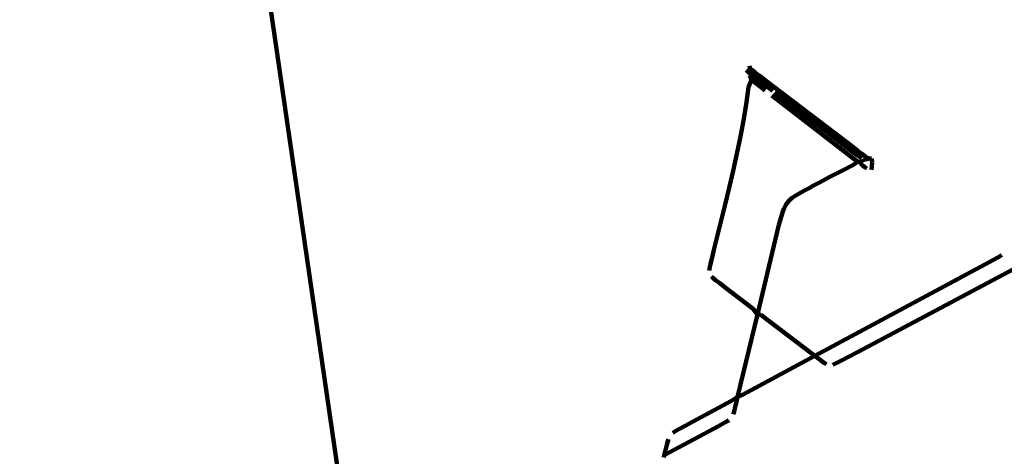
# Model space of a CAD drawing. Units: millimetres. Extents: x -3616 to 3676, y -3091 to 3031.
# Drawn here: x 1241 to 1261, y -670 to -661 of the extents above; entities that cross this region are included whole.
import ezdxf
from ezdxf.lldxf.tags import DXFTag

# ---------------------------------------------------------------- set-up
doc = ezdxf.new("R2010")
doc.units = ezdxf.units.MM
doc.header["$MEASUREMENT"] = 0
doc.layers.add('layer 1', color=7, linetype='Continuous')
tags = doc.linetypes.add('New Line1', pattern=[1.5, 1, -0.5]).pattern_tags.tags
tags[6:7] = [DXFTag(74, 4), DXFTag(75, 0), DXFTag(340, '0'), DXFTag(46, 1.0), DXFTag(50, 0.0), DXFTag(44, 0.0), DXFTag(45, 0.0)]
tags[4:5] = [DXFTag(74, 4), DXFTag(75, 0), DXFTag(340, '0'), DXFTag(46, 1.0), DXFTag(50, 0.0), DXFTag(44, 0.0), DXFTag(45, 0.0)]

# ---------------------------------------------------------------- blocks, each defined once
blk = doc.blocks.new('ик 0157Т-3')
at = {"layer": 'layer 1', "color": 18, "linetype": 'New Line1', "lineweight": 100, "true_color": 0x000000}
blk.add_open_spline([(3136.1484, 506.338), (3185.3897, 463.7533), (3232.0689, 417.8078), (3275.8234, 368.6877), (3275.8234, 368.6877), (3376.0821, 256.1341), (3458.899, 129.1635), (3521.8525, -7.729), (3521.8525, -7.729), (3568.3761, -108.8944), (3603.5645, -214.4904), (3628.0756, -323.0456), (3628.0756, -323.0456), (3648.6049, -413.9663), (3661.6991, -506.7397), (3668.5951, -599.677), (3668.5951, -599.677), (3675.4369, -691.8833), (3676.2275, -784.8484), (3669.5305, -877.081), (3669.5305, -877.081), (3661.5959, -986.3589), (3643.0178, -1094.3479), (3612.9302, -1199.7638), (3612.9302, -1199.7638), (3572.0531, -1342.9818), (3510.5211, -1479.5864), (3429.9643, -1604.9249), (3429.9643, -1604.9249), (3253.5187, -1879.457), (2993.8395, -2087.9556), (2691.1813, -2201.2095), (2691.1813, -2201.2095), (2563.9978, -2440.8505), (2373.1465, -2644.301), (2136.0309, -2787.7397), (2136.0309, -2787.7397), (2015.0848, -2860.9039), (1884.8958, -2916.7251), (1748.9071, -2954.9774), (1748.9071, -2954.9774), (1640.1974, -2985.5564), (1528.8535, -3004.5904), (1416.4051, -3014.1744), (1416.4051, -3014.1744), (1342.4698, -3020.4759), (1267.8104, -3022.8677), (1193.6311, -3020.8424), (1193.6311, -3020.8424), (1128.8727, -3019.0743), (1064.3203, -3013.7899), (1000.1991, -3004.4576), (1000.1991, -3004.4576), (908.8076, -2991.1564), (818.7779, -2969.74), (731.2539, -2940.2032), (731.2539, -2940.2032), (688.773, -2925.8671), (647.1552, -2909.7162), (606.4926, -2891.839), (606.4926, -2891.839), (464.2342, -2966.1326), (311.853, -3020.8407), (154.2797, -3051.9616), (154.2797, -3051.9616), (-8.0545, -3084.0229), (-174.3875, -3090.7367), (-338.7321, -3070.7678), (-338.7321, -3070.7678), (-666.824, -3030.9025), (-973.2155, -2886.4957), (-1211.927, -2657.257), (-1211.927, -2657.257), (-1243.627, -2626.8149), (-1273.9972, -2595.0014), (-1302.9338, -2561.9314), (-1302.9338, -2561.9314), (-1302.9338, -2561.9314), (-1495.8956, -2576.4652), (-1495.8956, -2576.4652), (-1495.8956, -2576.4652), (-1495.8956, -2576.4652), (-1603.1098, -2569.1785), (-1603.1098, -2569.1785), (-1603.1098, -2569.1785), (-2143.8012, -2532.4308), (-2618.9889, -2209.0293), (-2856.1343, -1725.313), (-2856.1343, -1725.313), (-2914.4364, -1606.3916), (-2956.8005, -1480.8617), (-2983.7453, -1351.2837), (-2983.7453, -1351.2837), (-3004.2896, -1252.4863), (-3015.7702, -1151.9883), (-3019.9909, -1051.2056), (-3019.9909, -1051.2056), (-3023.2923, -972.3743), (-3022.2928, -892.9632), (-3016.1761, -814.2959), (-3016.1761, -814.2959), (-3016.1186, -813.5567), (-3016.0606, -812.8175), (-3016.0022, -812.0785), (-3016.0022, -812.0785), (-3090.7049, -751.6955), (-3160.0875, -683.9073), (-3223.0101, -609.3106), (-3223.0101, -609.3106), (-3322.4604, -491.4091), (-3403.1073, -359.6142), (-3464.2018, -218.1245), (-3464.2018, -218.1245), (-3511.5715, -108.4202), (-3546.7783, 6.1162), (-3571.6338, 122.9291), (-3571.6338, 122.9291), (-3590.7068, 212.5656), (-3603.9401, 304.017), (-3610.0576, 395.4628), (-3610.0576, 395.4628), (-3616.1933, 487.1812), (-3614.9877, 579.0821), (-3605.5431, 670.5565), (-3605.5431, 670.5565), (-3592.6379, 795.548), (-3564.5275, 918.5479), (-3521.4763, 1036.6404), (-3521.4763, 1036.6404), (-3377.7142, 1430.9905), (-3076.0265, 1748.2554), (-2687.2071, 1910.3648), (-2687.2071, 1910.3648), (-2687.2071, 1910.3648), (-2588.0201, 1951.7186), (-2588.0201, 1951.7186), (-2588.0201, 1951.7186), (-2588.0201, 1951.7186), (-2483.951, 1978.5108), (-2483.951, 1978.5108), (-2483.951, 1978.5108), (-1709.182, 2177.9719), (-934.4129, 2377.433), (-159.6439, 2576.8943), (-159.6439, 2576.8943), (-115.0838, 2613.308), (-68.2123, 2647.3906), (-19.1678, 2678.9076), (-19.1678, 2678.9076), (102.1311, 2756.857), (233.4459, 2816.9544), (371.2476, 2859.0275), (371.2476, 2859.0275), (477.6141, 2891.5029), (587.072, 2913.0321), (697.5617, 2925.2689), (697.5617, 2925.2689), (786.1955, 2935.0851), (875.9273, 2939.0897), (965.0642, 2936.2302), (965.0642, 2936.2302), (1031.8291, 2934.0883), (1098.3066, 2928.0066), (1164.2119, 2917.7156), (1164.2119, 2917.7156), (1236.7489, 2936.39), (1309.2859, 2955.0644), (1381.8229, 2973.7387), (1381.8229, 2973.7387), (1381.8229, 2973.7387), (1485.8835, 3000.5287), (1485.8835, 3000.5287), (1485.8835, 3000.5287), (1485.8835, 3000.5287), (1592.7003, 3012.2123), (1592.7003, 3012.2123), (1592.7003, 3012.2123), (1624.3895, 3015.6785), (1656.1882, 3018.1406), (1688.0333, 3019.5937), (1688.0333, 3019.5937), (1939.7485, 3031.08), (2191.4447, 2979.003), (2417.9824, 2868.848), (2417.9824, 2868.848), (2570.6425, 2794.6163), (2709.8122, 2695.1614), (2829.7259, 2575.0861), (2829.7259, 2575.0861), (2941.4342, 2463.2273), (3034.8198, 2335.0899), (3108.3496, 2195.2766), (3108.3496, 2195.2766), (3172.9581, 2072.4266), (3221.8874, 1941.3494), (3255.8357, 1806.8224), (3255.8357, 1806.8224), (3289.0263, 1675.2976), (3308.0928, 1539.772), (3310.3069, 1404.0925), (3310.3069, 1404.0925), (3312.7878, 1252.0676), (3294.0065, 1100.6818), (3253.0527, 954.1453), (3253.0527, 954.1453), (3217.1261, 825.5966), (3164.9827, 703.7245), (3098.688, 591.0628), (3098.688, 591.0628), (3098.688, 591.0628), (3136.1484, 506.338), (3136.1484, 506.338)], degree=3, knots=[0, 0, 0, 0, 0.0185185, 0.0185185, 0.0185185, 0.0185185, 0.037037, 0.037037, 0.037037, 0.037037, 0.0555556, 0.0555556, 0.0555556, 0.0555556, 0.0740741, 0.0740741, 0.0740741, 0.0740741, 0.0925926, 0.0925926, 0.0925926, 0.0925926, 0.1111111, 0.1111111, 0.1111111, 0.1111111, 0.1296296, 0.1296296, 0.1296296, 0.1296296, 0.1481481, 0.1481481, 0.1481481, 0.1481482, 0.1666667, 0.1666667, 0.1666667, 0.1666667, 0.1851852, 0.1851852, 0.1851852, 0.1851852, 0.2037037, 0.2037037, 0.2037037, 0.2037037, 0.2222222, 0.2222222, 0.2222222, 0.2222222, 0.2407407, 0.2407407, 0.2407407, 0.2407408, 0.2592593, 0.2592593, 0.2592593, 0.2592593, 0.2777778, 0.2777778, 0.2777778, 0.2777778, 0.2962963, 0.2962963, 0.2962963, 0.2962963, 0.3148148, 0.3148148, 0.3148148, 0.3148148, 0.3333333, 0.3333333, 0.3333333, 0.3333333, 0.3518519, 0.3518519, 0.3518519, 0.3518519, 0.3703704, 0.3703704, 0.3703704, 0.3703704, 0.3888889, 0.3888889, 0.3888889, 0.3888889, 0.4074074, 0.4074074, 0.4074074, 0.4074074, 0.4259259, 0.4259259, 0.4259259, 0.4259259, 0.4444444, 0.4444444, 0.4444444, 0.4444445, 0.462963, 0.462963, 0.462963, 0.462963, 0.4814815, 0.4814815, 0.4814815, 0.4814815, 0.5, 0.5, 0.5, 0.5, 0.5185185, 0.5185185, 0.5185185, 0.5185185, 0.537037, 0.537037, 0.537037, 0.537037, 0.5555556, 0.5555556, 0.5555556, 0.5555556, 0.5740741, 0.5740741, 0.5740741, 0.5740741, 0.5925926, 0.5925926, 0.5925926, 0.5925926, 0.6111111, 0.6111111, 0.6111111, 0.6111111, 0.6296296, 0.6296296, 0.6296296, 0.6296296, 0.6481481, 0.6481481, 0.6481481, 0.6481482, 0.6666667, 0.6666667, 0.6666667, 0.6666667, 0.6851852, 0.6851852, 0.6851852, 0.6851852, 0.7037037, 0.7037037, 0.7037037, 0.7037037, 0.7222222, 0.7222222, 0.7222222, 0.7222222, 0.7407407, 0.7407407, 0.7407407, 0.7407408, 0.7592593, 0.7592593, 0.7592593, 0.7592593, 0.7777778, 0.7777778, 0.7777778, 0.7777778, 0.7962963, 0.7962963, 0.7962963, 0.7962963, 0.8148148, 0.8148148, 0.8148148, 0.8148148, 0.8333333, 0.8333333, 0.8333333, 0.8333333, 0.8518519, 0.8518519, 0.8518519, 0.8518519, 0.8703704, 0.8703704, 0.8703704, 0.8703704, 0.8888889, 0.8888889, 0.8888889, 0.8888889, 0.9074074, 0.9074074, 0.9074074, 0.9074074, 0.9259259, 0.9259259, 0.9259259, 0.9259259, 0.9444444, 0.9444444, 0.9444444, 0.9444445, 0.962963, 0.962963, 0.962963, 0.962963, 1, 1, 1, 1], dxfattribs=at)
at = {"layer": 'layer 1', "color": 18, "lineweight": 100, "true_color": 0x000000}
for points in [[(1248.0485, -672.5705), (1248.0485, -672.5705), (1244.6761, -649.3708), (1244.6761, -649.3708)], [(1255.7073, -662.1373), (1255.7073, -662.1373), (1255.7398, -662.165), (1255.7398, -662.165)], [(1255.7398, -662.165), (1255.7398, -662.165), (1255.7942, -662.2083), (1255.7942, -662.2083)], [(1255.7869, -662.1084), (1255.7869, -662.1084), (1255.7739, -662.0534), (1255.7739, -662.0534)], [(1255.7891, -662.1346), (1255.7891, -662.1346), (1255.7869, -662.1084), (1255.7869, -662.1084)], [(1255.7942, -662.2083), (1255.7942, -662.2083), (1255.7891, -662.1346), (1255.7891, -662.1346)], [(1255.8442, -662.1495), (1255.8442, -662.1495), (1255.8124, -662.122), (1255.8124, -662.122)], [(1255.898, -662.1927), (1255.898, -662.1927), (1255.8442, -662.1495), (1255.8442, -662.1495)], [(1255.8107, -662.3238), (1255.8107, -662.3238), (1255.7523, -662.4739), (1255.7523, -662.4739)], [(1255.7786, -662.2482), (1255.7786, -662.2482), (1255.7942, -662.2083), (1255.7942, -662.2083)], [(1255.7786, -662.2482), (1255.7786, -662.2482), (1255.8107, -662.3238), (1255.8107, -662.3238)], [(1255.7942, -662.2083), (1255.7942, -662.2083), (1255.8773, -662.2727), (1255.8773, -662.2727)], [(1255.8107, -662.3238), (1255.8107, -662.3238), (1255.842, -662.3509), (1255.842, -662.3509)], [(1255.842, -662.3509), (1255.842, -662.3509), (1255.8954, -662.394), (1255.8954, -662.394)], [(1255.8773, -662.2727), (1255.8773, -662.2727), (1255.9837, -662.3541), (1255.9837, -662.3541)], [(1255.898, -662.1927), (1255.898, -662.1927), (1255.9808, -662.2571), (1255.9808, -662.2571)], [(1255.9808, -662.2571), (1255.9808, -662.2571), (1256.0869, -662.3386), (1256.0869, -662.3386)], [(1256.2295, -662.5413), (1256.2295, -662.5413), (1255.9837, -662.3541), (1255.9837, -662.3541)], [(1257.8006, -663.6468), (1257.8006, -663.6468), (1256.0869, -662.3386), (1256.0869, -662.3386)], [(1255.7523, -662.4739), (1255.7523, -662.4739), (1255.711, -662.763), (1255.711, -662.763)], [(1255.8954, -662.394), (1255.8954, -662.394), (1255.9779, -662.4584), (1255.9779, -662.4584)], [(1255.9779, -662.4584), (1255.9779, -662.4584), (1256.0802, -662.5374), (1256.0802, -662.5374)], [(1256.6349, -662.9632), (1256.6349, -662.9632), (1256.2076, -662.6352), (1256.2076, -662.6352)], [(1256.8406, -663.008), (1256.8406, -663.008), (1256.2671, -662.5699), (1256.2671, -662.5699)], [(1255.711, -662.763), (1255.711, -662.763), (1255.6573, -663.0926), (1255.6573, -663.0926)], [(1255.6573, -663.0926), (1255.6573, -663.0926), (1255.594, -663.44), (1255.594, -663.44)], [(1256.6349, -662.9632), (1256.6349, -662.9632), (1257.3927, -663.5472), (1257.3927, -663.5472)], [(1257.2925, -663.3546), (1257.2925, -663.3546), (1256.8406, -663.008), (1256.8406, -663.008)], [(1255.594, -663.44), (1255.594, -663.44), (1255.524, -663.7825), (1255.524, -663.7825)], [(1257.6932, -663.6635), (1257.6932, -663.6635), (1257.2925, -663.3546), (1257.2925, -663.3546)], [(1257.7953, -663.8595), (1257.7953, -663.8595), (1257.3927, -663.5472), (1257.3927, -663.5472)], [(1257.6932, -663.6635), (1257.6932, -663.6635), (1257.799, -663.7448), (1257.799, -663.7448)], [(1257.8006, -663.6468), (1257.8006, -663.6468), (1257.9072, -663.7278), (1257.9072, -663.7278)], [(1255.524, -663.7825), (1255.524, -663.7825), (1255.4491, -664.1197), (1255.4491, -664.1197)], [(1257.7953, -663.8595), (1257.7953, -663.8595), (1257.9018, -663.9418), (1257.9018, -663.9418)], [(1257.799, -663.7448), (1257.799, -663.7448), (1257.8823, -663.8082), (1257.8823, -663.8082)], [(1257.8823, -663.8082), (1257.8823, -663.8082), (1257.938, -663.8495), (1257.938, -663.8495)], [(1257.9072, -663.7278), (1257.9072, -663.7278), (1257.9913, -663.7909), (1257.9913, -663.7909)], [(1258.0504, -663.8908), (1258.0504, -663.8908), (1257.9333, -663.9436), (1257.9333, -663.9436)], [(1257.938, -663.8495), (1257.938, -663.8495), (1257.9727, -663.8737), (1257.9727, -663.8737)], [(1257.9913, -663.7909), (1257.9913, -663.7909), (1258.0475, -663.832), (1258.0475, -663.832)], [(1258.0475, -663.832), (1258.0475, -663.832), (1258.0828, -663.856), (1258.0828, -663.856)], [(1258.118, -663.8733), (1258.118, -663.8733), (1258.0504, -663.8908), (1258.0504, -663.8908)], [(1258.118, -663.8733), (1258.118, -663.8733), (1258.0828, -663.856), (1258.0828, -663.856)], [(1258.1706, -663.875), (1258.1706, -663.875), (1258.118, -663.8733), (1258.118, -663.8733)], [(1258.1839, -663.9467), (1258.1839, -663.9467), (1258.1706, -663.875), (1258.1706, -663.875)], [(1257.6365, -664.0897), (1257.6365, -664.0897), (1257.4851, -664.1672), (1257.4851, -664.1672)], [(1257.7906, -664.0125), (1257.7906, -664.0125), (1257.6365, -664.0897), (1257.6365, -664.0897)], [(1257.9018, -663.9418), (1257.9018, -663.9418), (1257.7906, -664.0125), (1257.7906, -664.0125)], [(1257.9018, -663.9418), (1257.9018, -663.9418), (1257.9333, -663.9436), (1257.9333, -663.9436)], [(1257.9333, -663.9436), (1257.9333, -663.9436), (1257.9857, -664.0059), (1257.9857, -664.0059)], [(1257.9857, -664.0059), (1257.9857, -664.0059), (1258.0418, -664.0475), (1258.0418, -664.0475)], [(1258.0418, -664.0475), (1258.0418, -664.0475), (1258.0771, -664.0718), (1258.0771, -664.0718)], [(1258.1727, -664.0949), (1258.1727, -664.0949), (1258.1839, -663.9467), (1258.1839, -663.9467)], [(1255.4491, -664.1197), (1255.4491, -664.1197), (1255.3712, -664.4513), (1255.3712, -664.4513)], [(1257.2312, -664.3001), (1257.2312, -664.3001), (1257.3507, -664.2371), (1257.3507, -664.2371)], [(1257.3507, -664.2371), (1257.3507, -664.2371), (1257.4851, -664.1672), (1257.4851, -664.1672)], [(1255.3712, -664.4513), (1255.3712, -664.4513), (1255.2921, -664.7769), (1255.2921, -664.7769)], [(1256.8641, -664.4991), (1256.8641, -664.4991), (1256.9426, -664.4558), (1256.9426, -664.4558)], [(1256.9426, -664.4558), (1256.9426, -664.4558), (1257.0292, -664.4087), (1257.0292, -664.4087)], [(1257.0292, -664.4087), (1257.0292, -664.4087), (1257.1247, -664.357), (1257.1247, -664.357)], [(1257.1247, -664.357), (1257.1247, -664.357), (1257.2312, -664.3001), (1257.2312, -664.3001)], [(1257.8977, -667.6833), (1257.8977, -667.6833), (1264.0315, -664.4173), (1264.0315, -664.4173)], [(1256.6132, -664.647), (1256.6132, -664.647), (1256.5646, -664.6863), (1256.5646, -664.6863)], [(1256.6676, -664.6112), (1256.6676, -664.6112), (1256.6132, -664.647), (1256.6132, -664.647)], [(1256.7275, -664.5762), (1256.7275, -664.5762), (1256.6676, -664.6112), (1256.6676, -664.6112)], [(1256.7275, -664.5762), (1256.7275, -664.5762), (1256.7927, -664.539), (1256.7927, -664.539)], [(1256.7927, -664.539), (1256.7927, -664.539), (1256.8641, -664.4991), (1256.8641, -664.4991)], [(1255.2137, -665.0962), (1255.2137, -665.0962), (1255.2921, -664.7769), (1255.2921, -664.7769)], [(1256.4549, -664.8484), (1256.4549, -664.8484), (1256.4285, -664.9142), (1256.4285, -664.9142)], [(1256.4854, -664.7877), (1256.4854, -664.7877), (1256.4549, -664.8484), (1256.4549, -664.8484)], [(1256.5225, -664.7316), (1256.5225, -664.7316), (1256.4854, -664.7877), (1256.4854, -664.7877)], [(1256.5646, -664.6863), (1256.5646, -664.6863), (1256.5225, -664.7316), (1256.5225, -664.7316)], [(1256.3678, -665.1156), (1256.3678, -665.1156), (1256.3858, -665.0489), (1256.3858, -665.0489)], [(1256.3858, -665.0489), (1256.3858, -665.0489), (1256.4058, -664.9819), (1256.4058, -664.9819)], [(1256.4285, -664.9142), (1256.4285, -664.9142), (1256.4058, -664.9819), (1256.4058, -664.9819)], [(1255.0772, -665.6483), (1255.0772, -665.6483), (1255.2137, -665.0962), (1255.2137, -665.0962)], [(1255.9279, -666.9413), (1255.9279, -666.9413), (1256.3511, -665.1824), (1256.3511, -665.1824)], [(1256.3511, -665.1824), (1256.3511, -665.1824), (1256.3678, -665.1156), (1256.3678, -665.1156)], [(1255.0283, -665.8474), (1255.0283, -665.8474), (1255.0772, -665.6483), (1255.0772, -665.6483)], [(1260.6517, -665.8237), (1260.6517, -665.8237), (1260.5535, -665.8775), (1260.5535, -665.8775)], [(1260.7065, -665.7926), (1260.7065, -665.7926), (1260.6517, -665.8237), (1260.6517, -665.8237)], [(1260.7325, -665.7761), (1260.7325, -665.7761), (1260.7065, -665.7926), (1260.7065, -665.7926)], [(1254.9829, -666.0425), (1254.9829, -666.0425), (1254.9983, -665.9727), (1254.9983, -665.9727)], [(1254.9983, -665.9727), (1254.9983, -665.9727), (1255.0283, -665.8474), (1255.0283, -665.8474)], [(1257.0591, -667.7585), (1257.0591, -667.7585), (1260.3973, -665.9621), (1260.3973, -665.9621)], [(1260.5535, -665.8775), (1260.5535, -665.8775), (1260.3973, -665.9621), (1260.3973, -665.9621)], [(1254.9776, -666.075), (1254.9776, -666.075), (1254.9829, -666.0425), (1254.9829, -666.0425)], [(1255.0509, -666.224), (1255.0509, -666.224), (1255.0209, -666.1978), (1255.0209, -666.1978)], [(1255.1033, -666.2662), (1255.1033, -666.2662), (1255.0509, -666.224), (1255.0509, -666.224)], [(1255.1851, -666.3299), (1255.1851, -666.3299), (1255.1033, -666.2662), (1255.1033, -666.2662)], [(1255.2907, -666.411), (1255.2907, -666.411), (1255.1851, -666.3299), (1255.1851, -666.3299)], [(1255.8424, -666.8317), (1255.8424, -666.8317), (1255.2907, -666.411), (1255.2907, -666.411)], [(1255.9279, -666.9413), (1255.9279, -666.9413), (1255.5381, -668.562), (1255.5381, -668.562)], [(1255.8424, -666.8317), (1255.8424, -666.8317), (1255.9279, -666.9413), (1255.9279, -666.9413)], [(1255.9279, -666.9413), (1255.9279, -666.9413), (1255.9942, -666.9475), (1255.9942, -666.9475)], [(1257.0051, -667.7177), (1257.0051, -667.7177), (1255.9942, -666.9475), (1255.9942, -666.9475)], [(1257.0591, -667.7585), (1257.0591, -667.7585), (1255.6347, -668.5249), (1255.6347, -668.5249)], [(1257.0051, -667.7177), (1257.0051, -667.7177), (1257.0591, -667.7585), (1257.0591, -667.7585)], [(1257.0591, -667.7585), (1257.0591, -667.7585), (1257.1113, -667.798), (1257.1113, -667.798)], [(1257.5792, -667.8509), (1257.5792, -667.8509), (1257.719, -667.7777), (1257.719, -667.7777)], [(1257.719, -667.7777), (1257.719, -667.7777), (1257.8977, -667.6833), (1257.8977, -667.6833)], [(1257.1113, -667.798), (1257.1113, -667.798), (1257.1944, -667.86), (1257.1944, -667.86)], [(1257.1944, -667.86), (1257.1944, -667.86), (1257.249, -667.8993), (1257.249, -667.8993)], [(1257.249, -667.8993), (1257.249, -667.8993), (1257.2823, -667.9213), (1257.2823, -667.9213)], [(1257.4124, -667.9326), (1257.4124, -667.9326), (1257.4384, -667.9218), (1257.4384, -667.9218)], [(1257.4384, -667.9218), (1257.4384, -667.9218), (1257.4899, -667.8968), (1257.4899, -667.8968)], [(1257.4899, -667.8968), (1257.4899, -667.8968), (1257.5792, -667.8509), (1257.5792, -667.8509)], [(1255.5381, -668.562), (1255.5381, -668.562), (1255.6347, -668.5249), (1255.6347, -668.5249)], [(1255.4162, -668.6424), (1255.4162, -668.6424), (1254.6479, -669.056), (1254.6479, -669.056)], [(1255.4162, -668.6424), (1255.4162, -668.6424), (1255.5381, -668.562), (1255.5381, -668.562)], [(1255.491, -668.7557), (1255.491, -668.7557), (1255.5128, -668.6665), (1255.5128, -668.6665)], [(1255.5128, -668.6665), (1255.5128, -668.6665), (1255.5381, -668.562), (1255.5381, -668.562)], [(1255.4508, -668.9049), (1255.4508, -668.9049), (1255.4603, -668.8739), (1255.4603, -668.8739)], [(1255.4603, -668.8739), (1255.4603, -668.8739), (1255.4732, -668.826), (1255.4732, -668.826)], [(1255.4732, -668.826), (1255.4732, -668.826), (1255.491, -668.7557), (1255.491, -668.7557)], [(1254.3951, -669.1933), (1254.3951, -669.1933), (1254.5052, -669.1332), (1254.5052, -669.1332)], [(1254.5052, -669.1332), (1254.5052, -669.1332), (1254.6479, -669.056), (1254.6479, -669.056)], [(1255.2745, -669.0786), (1255.2745, -669.0786), (1255.1602, -669.1411), (1255.1602, -669.1411)], [(1255.3376, -669.0427), (1255.3376, -669.0427), (1255.2745, -669.0786), (1255.2745, -669.0786)], [(1255.3662, -669.0243), (1255.3662, -669.0243), (1255.3376, -669.0427), (1255.3376, -669.0427)], [(1254.0955, -669.7108), (1254.0955, -669.7108), (1254.9781, -669.2392), (1254.9781, -669.2392)], [(1254.2612, -669.2722), (1254.2612, -669.2722), (1254.2826, -669.2576), (1254.2826, -669.2576)], [(1254.2826, -669.2576), (1254.2826, -669.2576), (1254.3241, -669.233), (1254.3241, -669.233)], [(1254.3241, -669.233), (1254.3241, -669.233), (1254.3951, -669.1933), (1254.3951, -669.1933)], [(1255.1602, -669.1411), (1255.1602, -669.1411), (1254.9781, -669.2392), (1254.9781, -669.2392)], [(1254.145, -669.5094), (1254.145, -669.5094), (1254.118, -669.6183), (1254.118, -669.6183)], [(1254.1634, -669.4383), (1254.1634, -669.4383), (1254.145, -669.5094), (1254.145, -669.5094)], [(1254.1757, -669.3958), (1254.1757, -669.3958), (1254.1634, -669.4383), (1254.1634, -669.4383)], [(1254.0955, -669.7108), (1254.0955, -669.7108), (1254.0839, -669.7584), (1254.0839, -669.7584)], [(1254.118, -669.6183), (1254.118, -669.6183), (1254.0955, -669.7108), (1254.0955, -669.7108)]]:
    blk.add_open_spline(points, degree=3, dxfattribs=at)

msp = doc.modelspace()

# ---------------------------------------------------------------- block references
msp.add_blockref('ик 0157Т-3', (0, 0))

doc.saveas('drawing.dxf')
